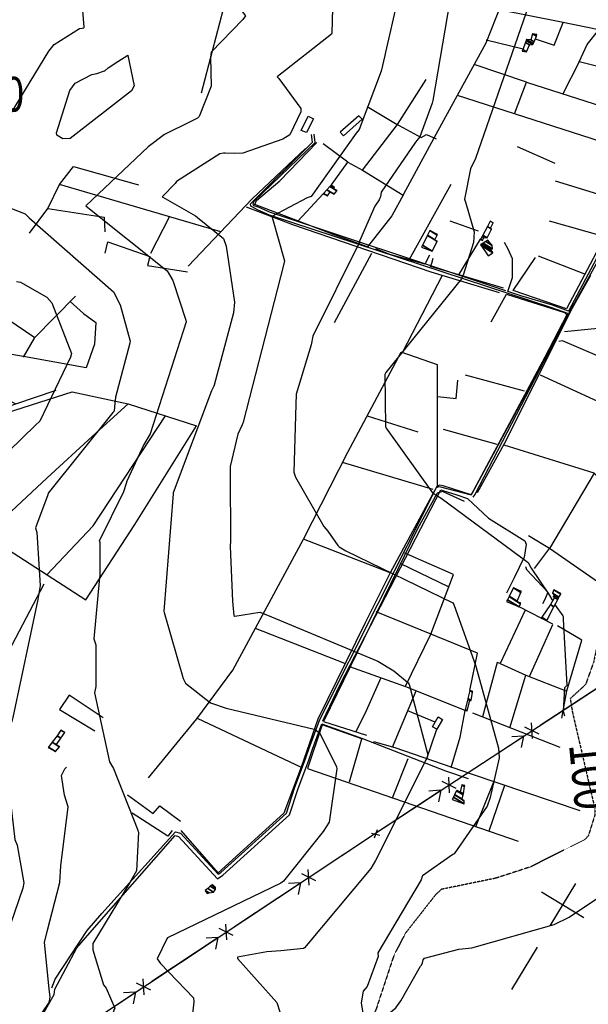
# Model space of a CAD drawing. Extents: x 484096 to 498412, y 4381806 to 4391073.
# Drawn here: x 496727 to 497301, y 4389197 to 4390192 of the extents above; entities that cross this region are included whole.
import ezdxf
from ezdxf.enums import TextEntityAlignment as Align

# ---------------------------------------------------------------- set-up
doc = ezdxf.new("R2010")
doc.units = 0
doc.header["$MEASUREMENT"] = 0
doc.linetypes.add('HIDDEN', pattern=[0.375, 0.25, -0.125])
for name, color, linetype in [('15', 7, 'CONTINUOUS'), ('34', 7, 'CONTINUOUS'), ('38', 7, 'CONTINUOUS'), ('43', 7, 'CONTINUOUS'), ('47', 7, 'CONTINUOUS'), ('51', 7, 'CONTINUOUS'), ('7', 7, 'CONTINUOUS'), ('8', 6, 'CONTINUOUS'), ('9', 7, 'CONTINUOUS'), ('PATTERN_CLASS', 7, 'CONTINUOUS')]:
    doc.layers.add(name, color=color, linetype=linetype)
doc.styles.get("Standard").update_dxf_attribs({"font": 'txt', "height": 0.2})

msp = doc.modelspace()

# ---------------------------------------------------------------- linework, layer by layer
at = {"layer": '15', "color": 5, "linetype": 'HIDDEN'}
msp.add_lwpolyline([(497308.65, 4389555.65), (497306.02, 4389543.05), (497297.92, 4389520.23), (497282.4, 4389506), (497284.55, 4389492.71), (497307.31, 4389394.62), (497307.07, 4389387.95), (497300.71, 4389367.54), (497297.2, 4389363.83), (497242.47, 4389336.22), (497207, 4389324.66), (497152.26, 4389313.48), (497146.2, 4389307.7), (497116.133045, 4389269.35093), (497104.96, 4389248.15), (497102.71, 4389241.85), (497086.2, 4389191.86), (497075.64, 4389171.37), (497075.25, 4389162.53), (497073.52, 4389145.7), (497067.35, 4389115.9), (497064.52, 4389112.47)], dxfattribs=at)
at = {"layer": '34', "color": 7, "linetype": 'Continuous'}
for p, q in [((497287.77, 4389319.31), (497261.97, 4389276.49)), ((497253.45, 4389310.8), (497296.28, 4389285)), ((497249.07, 4389255.07), (497223.27, 4389212.24))]:
    msp.add_line(p, q, dxfattribs=at)
at = {"layer": '38', "color": 7, "linetype": 'Continuous'}
for p, q in [((497022.24, 4389454.97), (497031.58, 4389480.62)), ((497032.53, 4389483.21), (497032.67, 4389483.59))]:
    msp.add_line(p, q, dxfattribs=at)
for points in [[(497279.94, 4389894.75), (497263.81, 4389900.64), (496978.79, 4389994.31), (496967.42, 4389999.38), (496959.84, 4390003.32), (496959.46, 4390005.52), (497022.19, 4390067.97), (497021.19, 4390075.74)], [(497217.45, 4389917.81), (497198.08, 4389924.24), (496979.77, 4389996.77), (496968.42, 4390001.83), (496963.26, 4390003.73), (496962.7, 4390004.65), (496962.37, 4390005.57), (496963.21, 4390008.25), (497024.92, 4390067.44), (497023.81, 4390076.08)], [(497280.81, 4389897.24), (497280.89, 4389897.47), (497340.68, 4390009.79), (497357.05, 4390039.31)], [(497184.47, 4389709.41), (497186.04, 4389711.7), (497283.93, 4389900.46), (497285.67, 4389903.31), (497343.73, 4390008.08), (497349.21, 4390018.14)], [(497219.25, 4389917.2), (497224.26, 4389931.29), (497224.11, 4389950.12), (497219.83, 4389959.85), (497216.16, 4389966.42)], [(497280.81, 4389897.24), (497264.64, 4389903.15), (497232.53, 4389912.79), (497219.25, 4389917.2)], [(497018.89, 4389456.14), (497029.45, 4389484.96), (497147.5, 4389719.19), (497150.08, 4389720.26), (497182.53, 4389711.8), (497183.86, 4389713.93), (497278.13, 4389889.62), (497279.94, 4389894.75)], [(497032.67, 4389483.59), (497050.06, 4389520.21), (497151.92, 4389716.72), (497154.91, 4389715.91), (497166.9, 4389711.98), (497178.65, 4389708.01)], [(497178.65, 4389708.01), (497199.98, 4389688.3), (497236.59, 4389665.44), (497238.07, 4389661.95), (497236.48, 4389652.74), (497235.91, 4389648.8)], [(497235.91, 4389648.8), (497225.8, 4389627.86), (497218.13, 4389612.59)], [(497237.08, 4389639.43), (497238.08, 4389636.37), (497259.82, 4389613.37), (497256.74, 4389606.27), (497254.48, 4389601.86)], [(497031.6, 4389480.59), (497072.5, 4389465.9), (497156.62, 4389433.27), (497179.24, 4389425.48)], [(496726.68, 4389151.74), (496738.58, 4389166.92), (496761.23, 4389207.4), (496762.19, 4389212.8), (496784.23, 4389254.31), (496797.45, 4389269.63), (496883.64, 4389367.93), (496887.02, 4389366.97), (496926.38, 4389324.14), (496931.67, 4389327.74), (496998.94, 4389388.66), (497007.61, 4389415.41), (497018.37, 4389443.89), (497022.24, 4389454.97)], [(496758.92, 4389214.19), (496762.46, 4389222.67), (496794.77, 4389271.95), (496809.64, 4389289.06), (496883.76, 4389371.59), (496888.88, 4389370.13), (496926.88, 4389328.77), (496929.5, 4389330.55), (496995.82, 4389390.55), (497004.26, 4389416.59), (497015.04, 4389445.1), (497018.89, 4389456.14)], [(496757.21, 4389204.66), (496756.26, 4389213.14), (496751.62, 4389259.69), (496754.43, 4389271), (496767.24, 4389320.53), (496767.99, 4389337.31), (496775.6, 4389396.71), (496771.67, 4389408.48), (496768.63, 4389428.41), (496772.02, 4389435.04), (496773.73, 4389436.78)], [(496728.55, 4389160.03), (496735.69, 4389168.99), (496756.36, 4389199.25), (496757.21, 4389204.66)]]:
    msp.add_lwpolyline(points, dxfattribs=at)
at = {"layer": '43', "color": 7, "linetype": 'Continuous'}
for p, q in [((497252.12, 4389479.24), (497319.03, 4389523.1)), ((497250.91, 4389470.13), (497236.63, 4389477.32)), ((497244.22, 4389465.74), (497243.32, 4389481.7)), ((497168.48, 4389424.42), (497235.39, 4389468.28)), ((497235.38, 4389468.27), (497223.4, 4389467.59)), ((497235.38, 4389468.27), (497232.94, 4389456.53)), ((497160.58, 4389410.92), (497159.69, 4389426.88)), ((497167.27, 4389415.31), (497152.99, 4389422.5)), ((497084.84, 4389369.6), (497151.75, 4389413.46)), ((497151.75, 4389413.46), (497139.76, 4389412.77)), ((497151.75, 4389413.46), (497149.3, 4389401.71)), ((497026.74, 4389331.11), (497084.84, 4389369.6)), ((497025.58, 4389321.98), (497011.27, 4389329.1)), ((497018.91, 4389317.57), (497017.94, 4389333.52)), ((496943.38, 4389275.87), (497010.07, 4389320.06)), ((497010.07, 4389320.05), (496998.08, 4389319.31)), ((497010.07, 4389320.05), (497007.68, 4389308.3)), ((496935.55, 4389262.33), (496934.58, 4389278.28)), ((496942.22, 4389266.75), (496927.91, 4389273.87)), ((496860.02, 4389220.63), (496926.71, 4389264.82)), ((496926.71, 4389264.82), (496914.72, 4389264.07)), ((496926.71, 4389264.82), (496924.32, 4389253.06)), ((496858.86, 4389211.51), (496844.55, 4389218.63)), ((496852.19, 4389207.09), (496851.22, 4389223.05)), ((496776.66, 4389165.39), (496843.35, 4389209.58)), ((496843.35, 4389209.58), (496831.36, 4389208.84)), ((496843.35, 4389209.58), (496840.96, 4389197.83))]:
    msp.add_line(p, q, dxfattribs=at)
at = {"layer": '43', "color": 1, "linetype": 'Continuous'}
for p, q in [((497081.71, 4389370.35), (497090.33, 4389368.25)), ((497087.58, 4389373.45), (497084.46, 4389365.15))]:
    msp.add_line(p, q, dxfattribs=at)
at = {"layer": '47', "color": 1, "linetype": 'Continuous'}
for points in [[(497010.82, 4390079.71), (497017.87, 4390094.17), (497023.18, 4390091.55), (497016.28, 4390077.58)], [(497069, 4390094.59), (497050.17, 4390078.07), (497053.35, 4390074.43), (497072.47, 4390091.14)], [(497148.96, 4389487.51), (497153.34, 4389485.08), (497147.84, 4389475.17), (497143.46, 4389477.6)]]:
    msp.add_lwpolyline(points, close=True, dxfattribs=at)
at = {"layer": '51', "color": 1, "linetype": 'Continuous'}
for p, q in [((497197.47, 4390171.35), (497234.94, 4390162.22)), ((497291.48, 4390149.14), (497275.06, 4390116.64)), ((497238.34, 4390128.3), (497378.83, 4390083.63)), ((497362.22, 4390052.44), (497168.59, 4390115.11)), ((497058.02, 4390047.69), (497033.01, 4390066.3)), ((497267.24, 4390046.5), (497229.1, 4390063.03)), ((496961.15, 4390010.78), (497015.28, 4390061.61)), ((497072.73, 4390039.51), (497113.68, 4390014.25)), ((496929.61, 4389977.49), (496766.65, 4390025.03)), ((497119.8, 4389949.1), (497162.23, 4390025.57)), ((497337.83, 4390007.04), (497267.56, 4390028.4)), ((497007.38, 4389988.07), (497032.93, 4390015.79)), ((496961.15, 4390010.78), (496896.63, 4389942.69)), ((496859.12, 4389955.75), (496877.92, 4389992.57)), ((497189.88, 4389978.12), (497161.27, 4389988.23)), ((497317.36, 4389972.29), (497261.54, 4389988.09)), ((497170.03, 4389934.03), (497191.91, 4389969.87)), ((497081.65, 4389955.33), (497044.02, 4389885.32)), ((497297.14, 4389934.71), (497250.52, 4389952.83)), ((497153.04, 4389933.36), (497112.74, 4389855.32)), ((496690.98, 4389904.92), (496741.8, 4389870.51)), ((497236.1, 4389816.33), (497176.79, 4389832.68)), ((497077.41, 4389791.61), (497128.65, 4389775.48)), ((497208.52, 4389762.74), (497154.56, 4389777.86)), ((497306.54, 4389733.61), (497215.61, 4389761.86)), ((497144.11, 4389717.34), (497052.52, 4389744.5)), ((497100.65, 4389632.98), (497012.93, 4389667.12)), ((497246.2, 4389637.52), (497261.33, 4389657.54)), ((497110.44, 4389642.71), (497159.73, 4389618.8)), ((497264.67, 4389581.09), (497230.7, 4389598.59)), ((497054.7, 4389541.37), (496964.53, 4389576.84)), ((497241.27, 4389528.46), (497264.8, 4389581.04)), ((497221.33, 4389476.71), (497237.62, 4389529.89)), ((497103, 4389456.97), (497126.74, 4389513.75)), ((496905.73, 4389486.16), (497010.81, 4389436.79)), ((497146.1, 4389482.35), (497118.32, 4389493.62)), ((497272.08, 4389456.68), (497184.22, 4389491.35)), ((497137.29, 4389444.73), (497147.84, 4389475.17)), ((497102.96, 4389405.77), (497118.94, 4389445.73)), ((497187.13, 4389376.8), (497205.36, 4389422.04)), ((497216.08, 4389418.45), (497200.09, 4389372.33))]:
    msp.add_line(p, q, dxfattribs=at)
for points in [[(497114.12, 4390015.06), (497145.17, 4390072.11), (497197.51, 4390168.19), (497227.9, 4390245.39), (497233.33, 4390271.06)], [(496910.03, 4390117.55), (496932.29, 4390202.54), (496945.31, 4390255.39)], [(497399.1, 4390122.12), (497291.48, 4390149.14), (497299.53, 4390166.49), (497311.32, 4390181.45), (497273.54, 4390188.96), (497210.68, 4390201.65)], [(497247.11, 4390172.34), (497266.18, 4390165.81), (497275.36, 4390188.6)], [(497226.16, 4390096.48), (497238.34, 4390128.3), (497185.52, 4390146.19)], [(497041.21, 4390024.73), (497058.02, 4390047.69), (497072.73, 4390039.51), (497107.93, 4390085.67), (497136.97, 4390131.18)], [(497077.37, 4390104.05), (497106.1, 4390086.65), (497132.01, 4390072.59), (497137.3, 4390075.48), (497147.05, 4390071.3)], [(497114.12, 4390015.06), (497102.32, 4389993.64), (497077.85, 4389962.24), (497043.9, 4389974.27), (496963.86, 4390004.98), (496965.5, 4390009.06), (496989.27, 4390028.99), (497026.45, 4390067.52)], [(496766.65, 4390025.03), (496780.97, 4390043.36), (496846.36, 4390024.81)], [(496736.3, 4389976.06), (496754.98, 4390000.91), (496766.65, 4390025.03)], [(497341.56, 4390013.37), (497314.62, 4389967.65), (497278.49, 4389899.59), (497224.65, 4389918.03), (497247.32, 4389951.52)], [(496754.98, 4390000.91), (496812.01, 4389992.19), (496812.61, 4389977.38)], [(497210.99, 4389915.82), (497142.08, 4389936.67), (497002.31, 4389984.39), (496955.43, 4390002.21)], [(496812.97, 4389955.9), (496815.63, 4389967.36), (496857.95, 4389952.41), (496855.44, 4389943.19), (496896.13, 4389936.93)], [(497140.3, 4389953.93), (497135.62, 4389944.86), (497100.38, 4389954.31), (497086.25, 4389960.14)], [(497214.91, 4389920.48), (497172.44, 4389933.33), (497141.16, 4389942.41), (497142.63, 4389945.59), (497144.01, 4389950.72)], [(497303.02, 4389933.29), (497284.52, 4389900.42), (497215.66, 4389763.21), (497188.48, 4389713.79)], [(497202.66, 4389886.62), (497218.21, 4389914.38), (497276.55, 4389895.75), (497278.94, 4389893.42), (497256.62, 4389850.83), (497182.29, 4389711.86), (497154.24, 4389720.75), (497150.3, 4389721.72), (497147.68, 4389720.08), (497100.65, 4389632.98), (497074.95, 4389581.81), (497027.66, 4389485.18), (497010.81, 4389436.79), (496993.26, 4389390.34)], [(496777.65, 4389906.97), (496791.04, 4389894.99), (496803.47, 4389885.84), (496802.09, 4389863.97), (496793.65, 4389840.03), (496730.31, 4389851.55), (496660.65, 4389863.11), (496648.6, 4389840.95), (496722.54, 4389803.55)], [(496783.04, 4389912.46), (496741.28, 4389869.98), (496729.94, 4389850.94)], [(497276.47, 4389876.56), (497391.64, 4389888.18), (497451.23, 4389894.45)], [(497359.93, 4389830.69), (497274.55, 4389867.38), (497270.94, 4389866.75)], [(496856.66, 4389426), (496905.25, 4389485.51), (496941.91, 4389534.63), (497012.93, 4389667.12), (497057.81, 4389754.83), (497111.56, 4389855.73)], [(497148.29, 4389720.47), (497148.26, 4389842.93), (497111.56, 4389855.73)], [(497148.28, 4389811.24), (497167.31, 4389809), (497168.95, 4389827.7)], [(497252.1, 4389833.04), (497338.47, 4389793.12), (497440.14, 4389746.23)], [(496438.46, 4389435.14), (496488.7, 4389477.69), (496562.36, 4389530.9), (496579.98, 4389551.36), (496577.19, 4389557.16), (496580.44, 4389564.18), (496535.98, 4389586.63), (496563.45, 4389682.85), (496571.48, 4389682.71), (496588.8, 4389686.52), (496622.88, 4389726.43), (496663.48, 4389778.72), (496779.5, 4389815.84), (496836.19, 4389803.83), (496904.97, 4389781.55)], [(496623.04, 4389737.23), (496658.62, 4389781.14), (496722.54, 4389803.55), (496763.27, 4389817.47)], [(496836.19, 4389803.83), (496799.65, 4389770.61), (496754.4, 4389729.07), (496691.9, 4389671.04)], [(496753.83, 4389631.12), (496800.84, 4389680.35), (496873.67, 4389791.7)], [(496793.36, 4389605.63), (496842.85, 4389681.69), (496904.97, 4389781.55)], [(496621.51, 4389724.83), (496677.19, 4389679.52), (496691.9, 4389671.04), (496793.36, 4389605.63)], [(497342.16, 4389646.77), (497355.15, 4389663.71), (497367.89, 4389667.46), (497306.54, 4389733.61), (497261.33, 4389657.54)], [(497175.74, 4389704.97), (497153.44, 4389715.22), (497148.2, 4389713.46), (497128.07, 4389677.4), (497033.21, 4389483.1), (497076.55, 4389469.17)], [(497315.38, 4389620.1), (497261.33, 4389657.54), (497240.18, 4389670.46)], [(497115.74, 4389518.07), (497141.64, 4389571.13), (497164.47, 4389631.29), (497115.56, 4389652.78)], [(496687.37, 4389500.67), (496729.88, 4389580.96), (496751.16, 4389621.93)], [(497236.79, 4389595.46), (497211.77, 4389541.55), (497208.73, 4389542.56), (497193.83, 4389487.56)], [(497180.99, 4389514.28), (497188.72, 4389551.84), (497141.15, 4389571.33), (497086.54, 4389593.73)], [(497274.03, 4389486.18), (497279.08, 4389513.77), (497294.2, 4389565.09), (497269.71, 4389579.44)], [(497176.22, 4389494.19), (497116.27, 4389517.88), (497059.91, 4389538.28)], [(497211.77, 4389541.55), (497237.62, 4389529.89), (497279.03, 4389513.51)], [(497091.3, 4389526.92), (497076.52, 4389493.56), (497066.08, 4389472.54)], [(496810.8, 4389486.53), (496776.56, 4389509.64), (496766.89, 4389495.2), (496802.29, 4389473.51)], [(497162.22, 4389436.43), (497171.35, 4389467.12), (497176.22, 4389494.19)], [(497059.47, 4389422.12), (497072.06, 4389465.42), (497031.96, 4389479.69), (497017.02, 4389435.35), (497229.73, 4389362.12)], [(497292.38, 4389392.9), (497182.61, 4389429.64), (497105.73, 4389456.19), (497083.99, 4389462.35)], [(496835.25, 4389408.91), (496861.37, 4389390.03), (496868.11, 4389397.75), (496888.86, 4389382.47)], [(496880.58, 4389372.91), (496876.1, 4389367.29), (496840.07, 4389390.27)], [(496993.26, 4389390.34), (496926.93, 4389330.19), (496889.59, 4389373.04)]]:
    msp.add_lwpolyline(points, dxfattribs=at)
at = {"layer": '8', "linetype": 'Continuous'}
for points in [[(497324.34, 4390336.45), (497318.56, 4390329.57), (497294.19, 4390302.49), (497289.11, 4390291.27), (497266.77, 4390255.84), (497266.83, 4390252.71), (497245.45, 4390223.07), (497240.69, 4390206.63), (497186.89, 4390051.33), (497181.76, 4390041.07), (497175.64, 4390010.33), (497176.86, 4390006.16), (497185.56, 4389977.25), (497184.58, 4389966.63), (497174.31, 4389933.54), (497173.78, 4389932.49), (497173.35, 4389931.62)], [(496815.86, 4390142.93), (496825.68, 4390149.22), (496835.57, 4390155.58), (496835.58, 4390155.58), (496835.59, 4390155.58), (496835.6, 4390155.57), (496835.6, 4390155.56), (496835.61, 4390155.56), (496835.62, 4390155.54), (496835.63, 4390155.51), (496835.64, 4390155.5), (496842.18, 4390124.8), (496839.3, 4390119.58), (496777.64, 4390071.53), (496770.11, 4390071.17), (496764.17, 4390074.88), (496763.64, 4390077.31), (496777.15, 4390120.14), (496782.49, 4390127.55), (496799.38, 4390136.25), (496804.56, 4390137.15), (496812.18, 4390139.74), (496812.65, 4390140.05), (496815.86, 4390142.93)], [(496593.23, 4390000.47), (496594.68, 4390001.17), (496598.63, 4390000.3), (496635.94, 4389998.24), (496651.56, 4390002.59), (496689.73, 4390011.9), (496692.92, 4390010.81), (496731.96, 4389995.6), (496736.03, 4389991.35), (496821.14, 4389916.86), (496828.14, 4389903.73), (496838.17, 4389866.85), (496837.81, 4389864.8), (496823.32, 4389810.57), (496823.23, 4389809.6)], [(497173.35, 4389931.62), (497172.68, 4389929.94), (497096.16, 4389835.33), (497095.33, 4389833.16), (497095.91, 4389780.78), (497096.61, 4389779.27), (497143.18, 4389713.81), (497151.93, 4389708.54), (497239.79, 4389643.42), (497242.92, 4389637.91), (497260.59, 4389611.87), (497264.68, 4389604.6)], [(496823.23, 4389809.6), (496822.76, 4389804.54), (496821.89, 4389796.25), (496820.59, 4389795.07), (496755.38, 4389713.5), (496755.04, 4389711.92), (496742.68, 4389678.57), (496743.94, 4389673.93), (496747.09, 4389620.36), (496744.8, 4389606.24), (496719.62, 4389486.93), (496719.28, 4389485.71)], [(497266.96, 4389600.72), (497267.06, 4389600.57), (497275.04, 4389589.69), (497275.3, 4389588.91)], [(497275.3, 4389588.91), (497275.15, 4389586.41), (497278.86, 4389519.38), (497276.68, 4389516.82), (497275.38, 4389493.15), (497275.57, 4389492.23), (497276.74, 4389488.6)], [(496719.28, 4389485.71), (496718.73, 4389483.38), (496712.16, 4389462.49), (496712.4, 4389443.24), (496721.56, 4389363.75), (496724.13, 4389358.06), (496730.59, 4389319.91), (496729.57, 4389314.54), (496712.84, 4389265.64), (496711.66, 4389251.98), (496716.7, 4389194.23), (496719.15, 4389185.77), (496718.93, 4389159.51)]]:
    msp.add_lwpolyline(points, dxfattribs=at)
at = {"layer": '9', "color": 30, "linetype": 'Continuous'}
for points in [[(496805.79, 4390498.65), (496821.57, 4390500.18), (496856.54, 4390501.29), (496871.35, 4390497.24), (496960.31, 4390469.32), (496966.98, 4390465.95), (497002.47, 4390437.76), (497007.05, 4390431.32), (497042.86, 4390361.69), (497044.62, 4390360.33), (497063.19, 4390338.97), (497067.88, 4390323.98), (497108.49, 4390215.82), (497107.51, 4390209.87), (497095.9, 4390158.63), (497095.21, 4390155.26)], [(497134.45, 4390425.94), (497138.57, 4390425.26), (497159.3, 4390410.13), (497167.99, 4390399.56), (497172.14, 4390388.77), (497171.37, 4390383.35), (497169.81, 4390272.77), (497170.62, 4390268.01), (497143.82, 4390110.1), (497143.01, 4390107.11), (497130.54, 4390073.35), (497126.17, 4390067.95), (497091.66, 4390017.37), (497090.86, 4390012.73), (497090.24, 4390011.24), (497089.47, 4390009.67)], [(496936.51, 4390394.26), (496945.56, 4390387.37), (496961.62, 4390368.19), (496964.2, 4390361.12), (496974.75, 4390308.31), (496978.71, 4390304.08), (497018, 4390245.9), (497023.83, 4390240.62), (497038.22, 4390215.24), (497042.41, 4390202.9), (497041.61, 4390177.97), (497041.23, 4390176.89), (496986.4, 4390133.99), (496988.22, 4390132.11), (497010.39, 4390101.79), (497010.45, 4390098.61), (496999.33, 4390075.2), (496992.37, 4390070.86), (496951.97, 4390056.86), (496942.97, 4390056.6), (496933.94, 4390056.82), (496932.47, 4390056.75)], [(496817.36, 4390312.01), (496817.34, 4390313.11), (496843.48, 4390324.77), (496848.61, 4390324.03), (496864.12, 4390328.28), (496874.43, 4390333.98), (496891.54, 4390336.95), (496900.01, 4390330.81), (496912.02, 4390308.15), (496912.33, 4390304.75), (496917.27, 4390245.58), (496925.2, 4390234.07), (496954.65, 4390195.41), (496951.96, 4390191.88), (496919.85, 4390158.59), (496919.36, 4390153.78), (496919.9, 4390124.59), (496919.75, 4390124.34), (496907.77, 4390093.87), (496906.14, 4390092.13)], [(496711.17, 4390087.42), (496712.7, 4390088.53), (496756.14, 4390159.89), (496761.44, 4390166.46), (496786.99, 4390182.68), (496789.58, 4390183.09), (496791.28, 4390183.23), (496791.66, 4390184.01), (496785.06, 4390267.99), (496786.54, 4390274.03), (496796.87, 4390293.97), (496802.87, 4390297.67), (496817.17, 4390311.5), (496817.36, 4390312.01)], [(497095.21, 4390155.26), (497091.55, 4390139.58), (497069.38, 4390080.6), (497066.19, 4390076.85), (497020.76, 4390012.93), (497016.7, 4390011.71), (496981.05, 4389992.77), (496981.71, 4389990.77), (496993.87, 4389948.18), (496992.98, 4389943.68), (496952.09, 4389785.06), (496951.13, 4389782.33)], [(496906.14, 4390092.13), (496899.19, 4390088.7), (496872.59, 4390075.73), (496856.36, 4390063.06), (496793.42, 4390003.5), (496793.56, 4390003.14), (496875.43, 4389937.95), (496881.14, 4389928.28), (496894.4, 4389888.28), (496894.53, 4389886.59), (496858.16, 4389773.32), (496851.98, 4389762.65), (496834.68, 4389725.62), (496833.94, 4389723.34)], [(496932.47, 4390056.75), (496928.58, 4390056.09), (496884.72, 4390028.29), (496883.56, 4390026.01), (496870.73, 4390012.97), (496870.72, 4390012.4), (496870.98, 4390012.19), (496904.12, 4389993.37), (496906.1, 4389991.93), (496932.23, 4389970.74), (496934.86, 4389962.99), (496943.39, 4389906.44), (496942.28, 4389895.49), (496922.89, 4389822.61), (496922.43, 4389821.66)], [(497089.47, 4390009.67), (497085.25, 4390003.25), (497069.6, 4389967.78), (497069.17, 4389966.12), (497022.61, 4389871.87), (497020.94, 4389863.28), (497005.67, 4389813.41), (497005.43, 4389803.02), (497003.18, 4389734.68), (497005.14, 4389729.54), (497033.69, 4389679.81), (497037.67, 4389675.17), (497047.7, 4389660.56), (497049.09, 4389659.42)], [(496723.49, 4389927.11), (496727.4, 4389926.69), (496754.06, 4389911.5), (496759.11, 4389905.82), (496778.83, 4389854.64), (496777.95, 4389850.77), (496747, 4389786.11), (496742.66, 4389782.28), (496701.61, 4389742.46)], [(496922.43, 4389821.66), (496920.08, 4389816.86), (496881.58, 4389713.89), (496881.36, 4389712.75), (496871.97, 4389594.4), (496872.54, 4389593.05), (496891.6, 4389526.52), (496894.08, 4389521.54), (496919.26, 4389501.87), (496935.11, 4389496.24), (497023.86, 4389475.11), (497025.14, 4389474.37)], [(496951.13, 4389782.33), (496946.96, 4389773.12), (496938.93, 4389740.31), (496938.9, 4389733.22), (496939.45, 4389665.22), (496938.89, 4389659.49), (496941.37, 4389604.36), (496941.81, 4389600.7), (496942.86, 4389589.88), (496943.63, 4389589.35), (496968.95, 4389593.31), (496976.88, 4389590.19), (497088, 4389543.73), (497104.26, 4389533.98), (497118.24, 4389522.67), (497118.64, 4389522.1)], [(496833.94, 4389723.34), (496831.46, 4389714.97), (496806.81, 4389665.11), (496807.34, 4389664.12), (496807.61, 4389630.14), (496807.17, 4389628.39), (496801.49, 4389566.53), (496803.29, 4389560.32), (496803.52, 4389518.24), (496802.23, 4389512.03), (496817.3, 4389442.09), (496821.2, 4389435.51), (496845.72, 4389373.2), (496845.86, 4389372.62)], [(497049.09, 4389659.42), (497055.82, 4389655.15), (497163.83, 4389602.61), (497164.87, 4389601.02), (497187.22, 4389538.95), (497187.34, 4389537.62), (497209.84, 4389456.04), (497210.61, 4389446.16), (497201.61, 4389406.3), (497198.55, 4389397.56), (497165.38, 4389349.18), (497163.94, 4389348.65), (497133.3, 4389327.23), (497133.03, 4389326.54)], [(497118.64, 4389522.1), (497119.75, 4389520.26), (497138.65, 4389449.15), (497137.86, 4389446.52), (497085.94, 4389342.66), (497081.07, 4389334.51), (497013.98, 4389254.36), (497013.23, 4389253.88), (496990.27, 4389251.26), (496976, 4389250.42), (496946.55, 4389245.06), (496946.6, 4389243.77), (496986.24, 4389199.06), (496989.24, 4389189.76), (496991.33, 4389164.75), (496989.62, 4389156.62), (496983.97, 4389137.65), (496982.11, 4389135.71)], [(497025.14, 4389474.37), (497029.64, 4389471.28), (497046.4, 4389437.19), (497046.63, 4389435.31), (497038.97, 4389381.43), (497033.05, 4389371.89), (496993.06, 4389321.6), (496990.22, 4389319.84), (496875.79, 4389264.63), (496875.04, 4389263.56), (496865.19, 4389243.46), (496868.86, 4389238.73), (496902.07, 4389203.8), (496902.24, 4389199.82), (496898.12, 4389159.83), (496895.82, 4389159.22), (496860.3, 4389149.92), (496859.16, 4389149.56)], [(497132.1, 4389236.94), (497133.4, 4389239.23), (497133.95, 4389242.39), (497135.42, 4389243.92), (497169.95, 4389253.05), (497182.93, 4389254.49), (497266.05, 4389277.84), (497281.47, 4389285.33), (497334.59, 4389320.94), (497343.47, 4389329.32), (497465.02, 4389422.48), (497468.54, 4389423.35), (497515.56, 4389425.08), (497520.39, 4389421.46), (497526.66, 4389408.14), (497526.76, 4389400.11), (497534.44, 4389311.68), (497534.55, 4389309.26)], [(496845.86, 4389372.62), (496846.49, 4389371.17), (496844.53, 4389332.07), (496837.81, 4389320.47), (496800.32, 4389258.63), (496800.28, 4389252.41), (496811.18, 4389217), (496813.98, 4389213.78), (496822.48, 4389193.42), (496821.99, 4389192.44), (496812.5, 4389160.26), (496812.23, 4389157.73), (496786.27, 4389144.19), (496779.34, 4389143.37), (496751.69, 4389133.92)], [(497133.03, 4389326.54), (497131.78, 4389323.16), (497088.03, 4389249.38), (497088.4, 4389245.61), (497077.48, 4389215.38), (497073.39, 4389210.8), (497071.4, 4389198.91), (497073.09, 4389188.36), (497078.62, 4389175.93), (497084.46, 4389176.1), (497106.37, 4389193.82), (497111.49, 4389201.06), (497131.39, 4389235.98), (497132.1, 4389236.94)]]:
    msp.add_lwpolyline(points, dxfattribs=at)
at = {"layer": 'PATTERN_CLASS', "color": 7, "linetype": 'Continuous'}
for p, q in [((497084.84, 4389369.6), (497431.7, 4389596.95)), ((496776.66, 4389165.39), (497084.84, 4389369.6))]:
    msp.add_line(p, q, dxfattribs=at)

# ---------------------------------------------------------------- texts
at = {"layer": '7', "color": 7, "linetype": 'Continuous', "width": 0.8}
msp.add_text('158,90', height=35, dxfattribs=at).set_placement((496614.64, 4390116.3), align=Align.MIDDLE_LEFT)
at = {"layer": '8', "linetype": 'Continuous', "width": 0.75}
msp.add_text(' 100', height=40, rotation=275.605922, dxfattribs=at).set_placement((497300.084346, 4389470.803715), align=Align.MIDDLE_LEFT)

# ---------------------------------------------------------------- meshes
at = {"layer": '47', "color": 1, "linetype": 'Continuous'}
mesh = msp.add_polyface(dxfattribs=at)
corners = [(497233.99, 4390159.68), (497234.608144, 4390161.344773), (497238.39, 4390159), (497237.290037, 4390168.5676), (497241.27, 4390166.1), (497238.0341, 4390170.571497), (497244.73, 4390166.42), (497238.39, 4390171.53), (497245.108838, 4390167.364281), (497238.39, 4390171.53), (497245.863011, 4390169.244114), (497242.66, 4390171.23), (497248.198633, 4390175.065825), (497244.45, 4390177.39), (497248.77, 4390176.49)]
mesh.append_faces([[corners[k] for k in face] for face in [(0, 0, 2, 1), (1, 2, 4, 3), (3, 4, 6, 5), (5, 6, 8, 7), (9, 8, 10, 11), (11, 10, 12, 13), (13, 12, 14, 14)]], dxfattribs={"vtx0": -1, "vtx2": -1, "color": 1})
mesh = msp.add_polyface(dxfattribs=at)
corners = [(497032.93, 4390015.79), (497032.93, 4390015.79), (497033.326081, 4390016.217653), (497037.29, 4390013.76), (497036.628421, 4390019.783222), (497043.94, 4390015.25), (497040.042812, 4390017.666279), (497036.733013, 4390019.896152), (497044.032867, 4390015.370199), (497040.13, 4390017.79), (497039.718699, 4390023.119827), (497043.17, 4390020.98), (497046.683844, 4390018.801396), (497039.995935, 4390023.419161), (497043.473657, 4390021.262953), (497046.93, 4390019.12), (497040.923846, 4390024.421037), (497044.49, 4390022.21), (497041.21, 4390024.73)]
mesh.append_faces([[corners[k] for k in face] for face in [(0, 1, 3, 2), (2, 3, 6, 4), (4, 6, 9, 7), (5, 5, 8, 9), (7, 8, 12, 10), (10, 11, 14, 13), (11, 12, 15, 15), (13, 14, 17, 16), (16, 17, 18, 18)]], dxfattribs={"vtx0": -1, "vtx2": -1, "color": 1})
mesh = msp.add_polyface(dxfattribs=at)
corners = [(497191.91, 4389969.87), (497191.91, 4389969.87), (497191.951355, 4389969.948172), (497193.9, 4389968.74), (497193.409127, 4389972.703753), (497195.27, 4389971.55), (497194.156622, 4389974.11672), (497198.49, 4389971.43), (497198.730152, 4389982.761924), (497201.83, 4389980.84), (497203.03411, 4389980.093445), (497198.786404, 4389982.868255), (497201.881477, 4389980.949292), (497203.09, 4389980.2), (497201.57, 4389988.13), (497204.428773, 4389986.357544), (497204.51, 4389986.53)]
mesh.append_faces([[corners[k] for k in face] for face in [(0, 1, 3, 2), (2, 3, 5, 4), (4, 5, 7, 6), (6, 7, 10, 8), (8, 9, 12, 11), (9, 10, 13, 13), (11, 12, 15, 14), (14, 15, 16, 16)]], dxfattribs={"vtx0": -1, "vtx2": -1, "color": 1})
mesh = msp.add_polyface(dxfattribs=at)
corners = [(497132.26, 4389962.02), (497132.26, 4389962.02), (497133.15197, 4389963.775236), (497142.87, 4389957.75), (497138.226354, 4389973.760704), (497145.55, 4389969.22), (497148.028025, 4389967.68361), (497138.326676, 4389973.958119), (497145.650762, 4389969.417142), (497148.13, 4389967.88), (497140.65, 4389978.53), (497147.984273, 4389973.982708), (497148.31, 4389974.62)]
mesh.append_faces([[corners[k] for k in face] for face in [(0, 1, 3, 2), (2, 3, 6, 4), (4, 5, 8, 7), (5, 6, 9, 9), (7, 8, 11, 10), (10, 11, 12, 12)]], dxfattribs={"vtx0": -1, "vtx2": -1, "color": 1})
mesh = msp.add_polyface(dxfattribs=at)
corners = [(497199.71, 4389953), (497204.18, 4389956.22), (497192.38664, 4389963.531953), (497203.7786, 4389956.956997), (497191.79, 4389964.39), (497202.35, 4389959.58), (497193.202155, 4389965.251718), (497203.87, 4389960.05), (497194.350249, 4389965.952302), (497203.62, 4389963.67), (497197.166815, 4389967.671013), (497199.23, 4389968.93), (497199.23, 4389968.93)]
mesh.append_faces([[corners[k] for k in face] for face in [(0, 0, 1, 2), (2, 1, 3, 4), (4, 3, 5, 6), (6, 5, 7, 8), (8, 7, 9, 10), (10, 9, 12, 11)]], dxfattribs={"vtx0": -1, "vtx2": -1, "color": 1})
mesh = msp.add_polyface(dxfattribs=at)
corners = [(497218.14, 4389604.22), (497218.14, 4389604.22), (497230.7, 4389598.59), (497218.974915, 4389605.859622), (497232.16023, 4389601.847436), (497228.64, 4389604.03), (497220.586009, 4389609.023522), (497232.39, 4389602.36), (497228.868626, 4389604.543273), (497220.839517, 4389609.521368), (497232.665837, 4389613.068136), (497225.05, 4389617.79), (497233.17, 4389614.2)]
mesh.append_faces([[corners[k] for k in face] for face in [(0, 1, 2, 3), (3, 2, 4, 6), (6, 5, 8, 9), (5, 4, 7, 7), (9, 8, 10, 11), (11, 10, 12, 12)]], dxfattribs={"vtx0": -1, "vtx2": -1, "color": 1})
mesh = msp.add_polyface(dxfattribs=at)
corners = [(497253.11, 4389587.36), (497258.66, 4389585.06), (497253.665601, 4389588.156557), (497258.66, 4389585.06), (497265.989444, 4389598.884725), (497262.61, 4389600.98), (497269.79809, 4389606.068556), (497265.07, 4389609), (497266.641676, 4389608.025552), (497269.843741, 4389606.154662), (497265.129694, 4389609.077399), (497266.69, 4389608.11), (497270.700496, 4389607.770666), (497266.25, 4389610.53), (497271.046595, 4389608.423473), (497264.52, 4389612.47), (497272.766894, 4389611.668285), (497265.99, 4389615.87), (497273.07, 4389612.24)]
mesh.append_faces([[corners[k] for k in face] for face in [(0, 0, 3, 2), (2, 1, 4, 5), (5, 4, 6, 8), (7, 7, 11, 10), (8, 6, 9, 11), (10, 9, 12, 13), (13, 12, 14, 15), (15, 14, 16, 17), (17, 16, 18, 18)]], dxfattribs={"vtx0": -1, "vtx2": -1, "color": 1})
mesh = msp.add_polyface(dxfattribs=at)
corners = [(497176.22, 4389494.19), (497176.22, 4389494.19), (497176.412231, 4389494.999629), (497178.46, 4389493.73), (497178.88575, 4389505.417447), (497180.93, 4389504.15), (497179.050703, 4389506.112183), (497182.28, 4389504.11), (497180.99, 4389514.28), (497183.876283, 4389512.490487), (497184.04, 4389513.35)]
mesh.append_faces([[corners[k] for k in face] for face in [(0, 1, 3, 2), (2, 3, 5, 4), (4, 5, 7, 6), (6, 7, 9, 8), (8, 9, 10, 10)]], dxfattribs={"vtx0": -1, "vtx2": -1, "color": 1})
mesh = msp.add_polyface(dxfattribs=at)
corners = [(496755.15, 4389456.66), (496755.484988, 4389457.08855), (496762.66, 4389452.64), (496763.5, 4389459.29), (496759.260477, 4389461.918529), (496766.665547, 4389457.327342), (496763.5, 4389459.29), (496763.693541, 4389459.571823), (496759.472039, 4389462.18918), (496766.89, 4389457.59), (496768.091972, 4389465.976555), (496764.28, 4389468.34), (496772.039489, 4389471.724694), (496768.16, 4389474.13), (496772.05, 4389471.74)]
mesh.append_faces([[corners[k] for k in face] for face in [(0, 0, 2, 1), (1, 2, 5, 4), (4, 3, 7, 8), (6, 5, 9, 9), (8, 7, 10, 11), (11, 10, 12, 13), (13, 12, 14, 14)]], dxfattribs={"vtx0": -1, "vtx2": -1, "color": 1})
mesh = msp.add_polyface(dxfattribs=at)
corners = [(497163.32, 4389404.28), (497163.32, 4389404.28), (497164.427429, 4389406.516859), (497175.39, 4389399.72), (497165.550583, 4389408.785483), (497173.14, 4389404.08), (497175.424833, 4389402.66339), (497165.717187, 4389409.122001), (497173.233612, 4389404.461774), (497175.43, 4389403.1), (497167.597275, 4389412.919529), (497174.29, 4389408.77), (497167.85, 4389413.43), (497174.392609, 4389409.373544), (497171.18, 4389412.03), (497174.494827, 4389409.974788), (497173.07, 4389418.87), (497175.727035, 4389417.222623), (497175.9, 4389418.24)]
mesh.append_faces([[corners[k] for k in face] for face in [(0, 1, 3, 2), (2, 3, 6, 4), (4, 5, 8, 7), (5, 6, 9, 9), (7, 8, 11, 10), (10, 11, 13, 12), (12, 13, 15, 14), (14, 15, 17, 16), (16, 17, 18, 18)]], dxfattribs={"vtx0": -1, "vtx2": -1, "color": 1})
mesh = msp.add_polyface(dxfattribs=at)
corners = [(496915.75, 4389309.27), (496913.76, 4389312.42), (496918.009737, 4389309.785138), (496913.76, 4389312.42), (496916.34373, 4389314.481523), (496922.33, 4389310.77), (496918.972992, 4389316.579376), (496924.23, 4389313.32), (496920.519655, 4389317.813437), (496924.38, 4389315.42), (496921.33, 4389318.46)]
mesh.append_faces([[corners[k] for k in face] for face in [(0, 0, 2, 3), (1, 2, 5, 4), (4, 5, 7, 6), (6, 7, 9, 8), (8, 9, 10, 10)]], dxfattribs={"vtx0": -1, "vtx2": -1, "color": 1})

doc.saveas('drawing.dxf')
